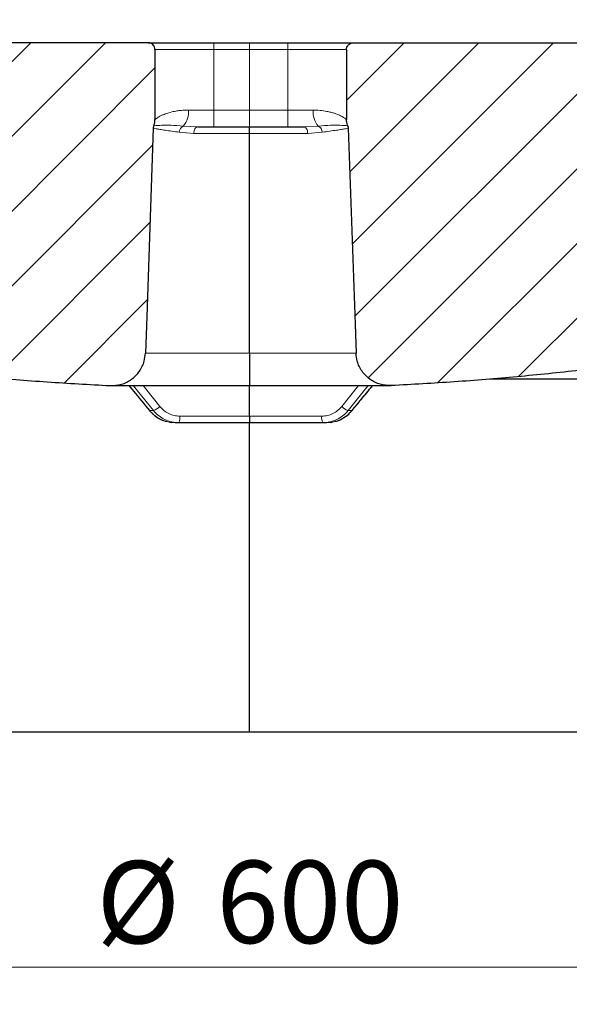
# Model space of a CAD drawing. Units: millimetres. Extents: x 0 to 420, y 0 to 297.
# Drawn here: x 115 to 138, y 39 to 81 of the extents above; entities that cross this region are included whole.
import ezdxf

# ---------------------------------------------------------------- set-up
doc = ezdxf.new("R2010")
doc.units = ezdxf.units.MM
doc.styles.add('SLDTEXTSTYLE0', font='TXT', dxfattribs={"width": 0.605})
doc.dimstyles.new('SLDDIMSTYLE1', dxfattribs={"dimtxt": 3.5, "dimasz": 3.5, "dimexe": 0, "dimexo": 0.0625, "dimgap": 0.875, "dimtad": 1, "dimlfac": 7, "dimrnd": 1e-09, "dimzin": 12, "dimdsep": 46, "dimtxsty": 'SLDTEXTSTYLE0', "dimsah": 1, "dimcen": 0.09, "dimadec": 0, "dimazin": 3, "dimtfac": 1, "dimtdec": 3, "dimtofl": 0, "dimtmove": 0, "dimatfit": 3, "dimfxl": 1, "dimfrac": 2, "dimtolj": 1, "dimtzin": 12, "dimarcsym": 0})
doc.dimstyles.new('SLDDIMSTYLE2', dxfattribs={"dimtxt": 3.5, "dimasz": 3.5, "dimexe": 0, "dimexo": 0.0625, "dimgap": 0.875, "dimtad": 1, "dimdec": 0, "dimlfac": 7, "dimrnd": 1e-09, "dimzin": 12, "dimdsep": 46, "dimtxsty": 'SLDTEXTSTYLE0', "dimsah": 1, "dimcen": 0.09, "dimadec": 0, "dimazin": 3, "dimtol": 1, "dimtp": 2, "dimtm": 2, "dimtfac": 1, "dimtdec": 0, "dimtofl": 0, "dimtmove": 0, "dimatfit": 3, "dimfxl": 1, "dimfrac": 2, "dimtolj": 1, "dimarcsym": 0})
doc.dimstyles.new('SLDDIMSTYLE3', dxfattribs={"dimtxt": 3.5, "dimasz": 3.5, "dimexe": 0, "dimexo": 0.0625, "dimgap": 0.875, "dimtad": 1, "dimdec": 0, "dimlfac": 7, "dimrnd": 1e-09, "dimzin": 12, "dimdsep": 46, "dimtxsty": 'SLDTEXTSTYLE0', "dimsah": 1, "dimcen": 0.09, "dimadec": 0, "dimazin": 3, "dimtfac": 1, "dimtdec": 3, "dimtofl": 0, "dimtmove": 0, "dimatfit": 3, "dimfxl": 1, "dimfrac": 2, "dimtolj": 1, "dimtzin": 12, "dimarcsym": 0})
doc.dimstyles.new('SLDDIMSTYLE5', dxfattribs={"dimtxt": 3.5, "dimasz": 3.5, "dimexe": 0, "dimexo": 0.0625, "dimgap": 0.875, "dimtad": 1, "dimdec": 0, "dimlfac": 7, "dimrnd": 1e-09, "dimzin": 12, "dimdsep": 46, "dimtxsty": 'SLDTEXTSTYLE0', "dimsah": 1, "dimcen": 0.09, "dimadec": 0, "dimazin": 3, "dimtol": 1, "dimtm": 2, "dimtfac": 1, "dimtdec": 0, "dimtofl": 0, "dimtmove": 0, "dimatfit": 3, "dimfxl": 1, "dimfrac": 2, "dimtolj": 1, "dimarcsym": 0})
pattern_1 = [(45, (0, 0), (-1.5875, 1.5875), [])]

# ---------------------------------------------------------------- blocks, each defined once
blk = doc.blocks.new('_D_2')
at = {"color": 7, "linetype": 'Continuous', "lineweight": 0}
for p, q in [((73.009, 79.929), (73.009, 102.464)), ((175.921, 79.929), (175.921, 102.464)), ((175.921, 101.464), (73.009, 101.464))]:
    blk.add_line(p, q, dxfattribs=at)
at = {"color": 7, "linetype": 'Continuous', "lineweight": 18}
for points in [[(73.009, 101.464), (76.509, 100.926), (76.509, 102.003)], [(175.921, 101.464), (172.421, 102.003), (172.421, 100.926)]]:
    blk.add_solid(points, dxfattribs=at)
at = {"color": 7, "linetype": 'Continuous', "lineweight": 18, "attachment_point": 1, "style": 'SLDTEXTSTYLE0'}
for s, insert, char_height in [('%%c', (115.375, 105.976), 3.5), ('720', (120.478, 105.986), 3.5), ('±2', (129.836, 104.936), 2.45)]:
    blk.add_mtext(s, dxfattribs=dict(at, insert=insert, char_height=char_height))
blk = doc.blocks.new('_D_3')
at = {"color": 7, "linetype": 'Continuous', "lineweight": 0}
for p, q in [((81.608, 50.801), (81.608, 39.901)), ((167.322, 50.801), (167.322, 39.901)), ((81.608, 40.901), (167.322, 40.901))]:
    blk.add_line(p, q, dxfattribs=at)
at = {"color": 7, "linetype": 'Continuous', "lineweight": 18}
for points in [[(81.608, 40.901), (85.108, 40.362), (85.108, 41.439)], [(167.322, 40.901), (163.822, 41.439), (163.822, 40.362)]]:
    blk.add_solid(points, dxfattribs=at)
at = {"color": 7, "linetype": 'Continuous', "lineweight": 18, "char_height": 3.5, "attachment_point": 1, "style": 'SLDTEXTSTYLE0'}
for s, insert in [('%%c', (117.903, 45.412)), ('600', (123.006, 45.422))]:
    blk.add_mtext(s, dxfattribs=dict(at, insert=insert))
blk = doc.blocks.new('_D_6')
at = {"color": 7, "linetype": 'Continuous', "lineweight": 0}
for p, q in [((75.195, 77.73), (75.195, 91.298)), ((173.735, 77.73), (173.735, 91.298)), ((75.195, 90.298), (173.735, 90.298))]:
    blk.add_line(p, q, dxfattribs=at)
at = {"color": 7, "linetype": 'Continuous', "lineweight": 18}
for points in [[(75.195, 90.298), (78.695, 89.759), (78.695, 90.836)], [(173.735, 90.298), (170.235, 90.836), (170.235, 89.759)]]:
    blk.add_solid(points, dxfattribs=at)
at = {"color": 7, "linetype": 'Continuous', "lineweight": 18, "attachment_point": 1, "style": 'SLDTEXTSTYLE0'}
for s, insert, char_height in [('0', (131.319, 96.927), 2.45), ('%%c', (115.739, 94.81), 3.5), ('689', (120.842, 94.819), 3.5), ('2', (131.319, 93.762), 2.45), ('-', (130.2, 93.762), 2.45)]:
    blk.add_mtext(s, dxfattribs=dict(at, insert=insert, char_height=char_height))
blk = doc.blocks.new('_D_7')
at = {"color": 7, "linetype": 'Continuous', "lineweight": 0}
for p, q in [((49.465, 50.801), (49.465, 29.901)), ((199.465, 50.801), (199.465, 29.901)), ((49.465, 30.901), (199.465, 30.901))]:
    blk.add_line(p, q, dxfattribs=at)
at = {"color": 7, "linetype": 'Continuous', "lineweight": 18}
for points in [[(49.465, 30.901), (52.965, 30.362), (52.965, 31.439)], [(199.465, 30.901), (195.965, 31.439), (195.965, 30.362)]]:
    blk.add_solid(points, dxfattribs=at)
at = {"color": 7, "linetype": 'Continuous', "lineweight": 18, "char_height": 3.5, "attachment_point": 1, "style": 'SLDTEXTSTYLE0'}
for s, insert in [('%%c', (116.566, 35.412)), ('1050', (121.669, 35.422))]:
    blk.add_mtext(s, dxfattribs=dict(at, insert=insert))

msp = doc.modelspace()

# ---------------------------------------------------------------- hatches: boundary and pattern name
at = {"linetype": 'Continuous', "lineweight": 18}
h = msp.add_hatch(dxfattribs=at)
h.set_pattern_fill('DIN 201 Grauguss', scale=0.5, style=0, pattern_type=2)
h.set_pattern_definition(pattern_1)
edge = h.paths.add_edge_path(flags=0)
edge.add_spline(control_points=[(120.3201, 76.5598), (120.3204, 76.5683), (120.3211, 76.5768), (120.3221, 76.5853), (120.3232, 76.5936), (120.3246, 76.602), (120.3264, 76.6103), (120.3299, 76.6263), (120.3347, 76.6421), (120.3409, 76.6574)], knot_values=[0, 0, 0, 0, 0.0001789, 0.0001789, 0.0001789, 0.0003563, 0.0003563, 0.0003563, 0.0007024, 0.0007024, 0.0007024, 0.0007024], weights=[1, 1, 1, 1, 1, 1, 1, 1, 1, 1], degree=3, periodic=0)
edge.add_spline(control_points=[(120.3409, 76.6574), (120.3579, 76.6991), (120.3709, 76.7426), (120.3797, 76.7867), (120.3842, 76.8095), (120.3877, 76.8326), (120.39, 76.8558), (120.3923, 76.8792), (120.3934, 76.9027), (120.3934, 76.9262)], knot_values=[0, 0, 0, 0, 0.0009452, 0.0009452, 0.0009452, 0.0014325, 0.0014325, 0.0014325, 0.0019245, 0.0019245, 0.0019245, 0.0019245], weights=[1, 1, 1, 1, 1, 1, 1, 1, 1, 1], degree=3, periodic=0)
edge.add_line((120.3934, 76.9262), (120.3934, 79.9005))
edge.add_spline(control_points=[(120.3934, 79.9005), (120.3934, 79.9325), (120.3879, 79.9649), (120.3773, 79.9951), (120.3668, 80.0253), (120.3508, 80.0541), (120.3308, 80.079), (120.3109, 80.104), (120.2863, 80.1259), (120.2592, 80.1428), (120.2321, 80.1598), (120.2017, 80.1723), (120.1705, 80.1793), (120.1499, 80.1839), (120.1288, 80.1863), (120.1077, 80.1863)], knot_values=[0, 0, 0, 0, 0.0006715, 0.0006715, 0.0006715, 0.0013431, 0.0013431, 0.0013431, 0.0020146, 0.0020146, 0.0020146, 0.0026862, 0.0026862, 0.0026862, 0.0031243, 0.0031243, 0.0031243, 0.0031243], weights=[1, 1, 1, 1, 1, 1, 1, 1, 1, 1, 1, 1, 1, 1, 1, 1], degree=3, periodic=0)
edge.add_line((120.1077, 80.1863), (108.3121, 80.1863))
edge.add_spline(control_points=[(108.3121, 80.1863), (108.2802, 80.1863), (108.2477, 80.1807), (108.2176, 80.1702), (108.1874, 80.1596), (108.1586, 80.1436), (108.1336, 80.1236), (108.1087, 80.1037), (108.0868, 80.0791), (108.0699, 80.052), (108.0529, 80.0249), (108.0404, 79.9945), (108.0334, 79.9633), (108.0295, 79.946), (108.0272, 79.9282), (108.0266, 79.9105)], knot_values=[0, 0, 0, 0, 0.0006716, 0.0006716, 0.0006716, 0.0013431, 0.0013431, 0.0013431, 0.0020147, 0.0020147, 0.0020147, 0.0026863, 0.0026863, 0.0026863, 0.0030548, 0.0030548, 0.0030548, 0.0030548], weights=[1, 1, 1, 1, 1, 1, 1, 1, 1, 1, 1, 1, 1, 1, 1, 1], degree=3, periodic=0)
edge.add_spline(control_points=[(108.0266, 79.9105), (107.9128, 76.6526), (107.799, 73.3948), (107.6853, 70.1369), (107.6475, 69.0564), (107.6098, 67.9758), (107.5721, 66.8953)], knot_values=[0.0000002, 0.0000002, 0.0000002, 0.0000002, 0.0684572, 0.0684572, 0.0684572, 0.0911624, 0.0911624, 0.0911624, 0.0911624], weights=[1, 1, 1, 1, 1, 1, 1], degree=3, periodic=0)
edge.add_spline(control_points=[(107.5721, 66.8953), (107.571, 66.8633), (107.5753, 66.8307), (107.5849, 66.8002), (107.5944, 66.7697), (107.6093, 66.7404), (107.6284, 66.7147), (107.6475, 66.6891), (107.6713, 66.6664), (107.6978, 66.6485), (107.7243, 66.6306), (107.7543, 66.617), (107.7852, 66.6089), (107.7963, 66.606), (107.8076, 66.6038), (107.819, 66.6022)], knot_values=[0, 0, 0, 0, 0.0006715, 0.0006715, 0.0006715, 0.0013431, 0.0013431, 0.0013431, 0.0020146, 0.0020146, 0.0020146, 0.0026862, 0.0026862, 0.0026862, 0.0029244, 0.0029244, 0.0029244, 0.0029244], weights=[1, 1, 1, 1, 1, 1, 1, 1, 1, 1, 1, 1, 1, 1, 1, 1], degree=3, periodic=0)
edge.add_spline(control_points=[(107.819, 66.6022), (111.358, 66.1194), (114.9214, 65.7904), (118.489, 65.6171)], knot_values=[0.0522047, 0.0522047, 0.0522047, 0.0522047, 0.127211, 0.127211, 0.127211, 0.127211], weights=[1, 1, 1, 1], degree=3, periodic=0)
edge.add_spline(control_points=[(118.489, 65.6171), (118.6487, 65.6093), (118.812, 65.629), (118.9652, 65.6745), (119.1185, 65.7201), (119.266, 65.7927), (119.3956, 65.8864), (119.5251, 65.9801), (119.6403, 66.0975), (119.7315, 66.2288), (119.8228, 66.3601), (119.8926, 66.509), (119.9352, 66.6631), (119.965, 66.7707), (119.9821, 66.8825), (119.986, 66.9941)], knot_values=[0, 0, 0, 0, 0.0033577, 0.0033577, 0.0033577, 0.0067155, 0.0067155, 0.0067155, 0.0100732, 0.0100732, 0.0100732, 0.0134309, 0.0134309, 0.0134309, 0.0157578, 0.0157578, 0.0157578, 0.0157578], weights=[1, 1, 1, 1, 1, 1, 1, 1, 1, 1, 1, 1, 1, 1, 1, 1], degree=3, periodic=0)
edge.add_spline(control_points=[(119.986, 66.9941), (120.0042, 67.5145), (120.0224, 68.0349), (120.0406, 68.5552), (120.1337, 71.2234), (120.2269, 73.8916), (120.3201, 76.5598)], knot_values=[0.0000002, 0.0000002, 0.0000002, 0.0000002, 0.010935, 0.010935, 0.010935, 0.0670009, 0.0670009, 0.0670009, 0.0670009], weights=[1, 1, 1, 1, 1, 1, 1], degree=3, periodic=0)
h = msp.add_hatch(dxfattribs=at)
h.set_pattern_fill('DIN 201 Grauguss', scale=0.5, style=0, pattern_type=2)
h.set_pattern_definition(pattern_1)
edge = h.paths.add_edge_path(flags=0)
edge.add_spline(control_points=[(128.5362, 76.9262), (128.5362, 76.9027), (128.5374, 76.8792), (128.5397, 76.8558), (128.542, 76.8326), (128.5454, 76.8095), (128.55, 76.7867), (128.5588, 76.7426), (128.5718, 76.6991), (128.5888, 76.6574)], knot_values=[0, 0, 0, 0, 0.0004936, 0.0004936, 0.0004936, 0.0009825, 0.0009825, 0.0009825, 0.0019308, 0.0019308, 0.0019308, 0.0019308], weights=[1, 1, 1, 1, 1, 1, 1, 1, 1, 1], degree=3, periodic=0)
edge.add_spline(control_points=[(128.5888, 76.6574), (128.595, 76.6421), (128.5998, 76.6263), (128.6033, 76.6103), (128.6051, 76.602), (128.6065, 76.5936), (128.6076, 76.5853), (128.6086, 76.5768), (128.6093, 76.5683), (128.6096, 76.5598)], knot_values=[0, 0, 0, 0, 0.0003451, 0.0003451, 0.0003451, 0.0005221, 0.0005221, 0.0005221, 0.0007004, 0.0007004, 0.0007004, 0.0007004], weights=[1, 1, 1, 1, 1, 1, 1, 1, 1, 1], degree=3, periodic=0)
edge.add_spline(control_points=[(128.6096, 76.5598), (128.7066, 73.7825), (128.8036, 71.0052), (128.9006, 68.2279), (128.9149, 67.8166), (128.9293, 67.4054), (128.9436, 66.9941)], knot_values=[0.1492941, 0.1492941, 0.1492941, 0.1492941, 0.2076529, 0.2076529, 0.2076529, 0.2162949, 0.2162949, 0.2162949, 0.2162949], weights=[1, 1, 1, 1, 1, 1, 1], degree=3, periodic=0)
edge.add_spline(control_points=[(128.9436, 66.9941), (128.9475, 66.8825), (128.9647, 66.7707), (128.9945, 66.6631), (129.0371, 66.509), (129.1069, 66.3601), (129.1982, 66.2288), (129.2894, 66.0975), (129.4046, 65.9801), (129.5341, 65.8864), (129.6637, 65.7927), (129.8112, 65.7201), (129.9645, 65.6745), (130.1177, 65.629), (130.281, 65.6093), (130.4407, 65.6171)], knot_values=[0, 0, 0, 0, 0.0023442, 0.0023442, 0.0023442, 0.0057268, 0.0057268, 0.0057268, 0.0091094, 0.0091094, 0.0091094, 0.012492, 0.012492, 0.012492, 0.0158746, 0.0158746, 0.0158746, 0.0158746], weights=[1, 1, 1, 1, 1, 1, 1, 1, 1, 1, 1, 1, 1, 1, 1, 1], degree=3, periodic=0)
edge.add_spline(control_points=[(130.4407, 65.6171), (134.0083, 65.7904), (137.5717, 66.1194), (141.1107, 66.6022)], knot_values=[0.0420755, 0.0420755, 0.0420755, 0.0420755, 0.1170818, 0.1170818, 0.1170818, 0.1170818], weights=[1, 1, 1, 1], degree=3, periodic=0)
edge.add_spline(control_points=[(141.1107, 66.6022), (141.122, 66.6038), (141.1334, 66.606), (141.1445, 66.6089), (141.1754, 66.617), (141.2054, 66.6306), (141.2319, 66.6485), (141.2584, 66.6664), (141.2822, 66.6891), (141.3013, 66.7147), (141.3203, 66.7404), (141.3353, 66.7697), (141.3448, 66.8002), (141.3543, 66.8307), (141.3587, 66.8633), (141.3576, 66.8953)], knot_values=[0, 0, 0, 0, 0.0002412, 0.0002412, 0.0002412, 0.0009212, 0.0009212, 0.0009212, 0.0016011, 0.0016011, 0.0016011, 0.0022811, 0.0022811, 0.0022811, 0.0029611, 0.0029611, 0.0029611, 0.0029611], weights=[1, 1, 1, 1, 1, 1, 1, 1, 1, 1, 1, 1, 1, 1, 1, 1], degree=3, periodic=0)
edge.add_spline(control_points=[(141.3576, 66.8953), (141.3529, 67.0296), (141.3482, 67.1639), (141.3435, 67.2982), (141.3055, 68.388), (141.2674, 69.4778), (141.2293, 70.5676), (141.1206, 73.6819), (141.0118, 76.7962), (140.9031, 79.9105)], knot_values=[0.1116775, 0.1116775, 0.1116775, 0.1116775, 0.1144998, 0.1144998, 0.1144998, 0.1373998, 0.1373998, 0.1373998, 0.2028397, 0.2028397, 0.2028397, 0.2028397], weights=[1, 1, 1, 1, 1, 1, 1, 1, 1, 1], degree=3, periodic=0)
edge.add_spline(control_points=[(140.9031, 79.9105), (140.9025, 79.9282), (140.9002, 79.946), (140.8963, 79.9633), (140.8893, 79.9945), (140.8768, 80.0249), (140.8598, 80.052), (140.8429, 80.0791), (140.821, 80.1037), (140.796, 80.1236), (140.7711, 80.1436), (140.7423, 80.1596), (140.7121, 80.1702), (140.6819, 80.1807), (140.6495, 80.1863), (140.6175, 80.1863)], knot_values=[0, 0, 0, 0, 0.0003723, 0.0003723, 0.0003723, 0.0010505, 0.0010505, 0.0010505, 0.0017288, 0.0017288, 0.0017288, 0.0024071, 0.0024071, 0.0024071, 0.0030853, 0.0030853, 0.0030853, 0.0030853], weights=[1, 1, 1, 1, 1, 1, 1, 1, 1, 1, 1, 1, 1, 1, 1, 1], degree=3, periodic=0)
edge.add_line((140.6175, 80.1863), (128.822, 80.1863))
edge.add_spline(control_points=[(128.822, 80.1863), (128.8009, 80.1863), (128.7798, 80.1839), (128.7592, 80.1793), (128.728, 80.1723), (128.6976, 80.1598), (128.6705, 80.1428), (128.6434, 80.1259), (128.6188, 80.104), (128.5988, 80.079), (128.5789, 80.0541), (128.5629, 80.0253), (128.5523, 79.9951), (128.5418, 79.9649), (128.5362, 79.9325), (128.5362, 79.9005)], knot_values=[0, 0, 0, 0, 0.0004418, 0.0004418, 0.0004418, 0.0011188, 0.0011188, 0.0011188, 0.0017959, 0.0017959, 0.0017959, 0.0024729, 0.0024729, 0.0024729, 0.0031499, 0.0031499, 0.0031499, 0.0031499], weights=[1, 1, 1, 1, 1, 1, 1, 1, 1, 1, 1, 1, 1, 1, 1, 1], degree=3, periodic=0)
edge.add_line((128.5362, 79.9005), (128.5362, 76.9262))

# ---------------------------------------------------------------- linework, layer by layer
at = {"color": 7, "linetype": 'Continuous', "lineweight": 25}
for p, q in [((120.1077, 80.1863), (108.3121, 80.1863)), ((122.8938, 80.1863), (124.4152, 80.1863)), ((124.4152, 80.1863), (126.0363, 80.1863)), ((127.8598, 80.1854), (127.8606, 80.177)), ((128.822, 80.1863), (140.6175, 80.1863)), ((120.3934, 79.9005), (120.3934, 76.9262)), ((128.5362, 79.9005), (128.5362, 76.9262)), ((122.2091, 76.6148), (122.8939, 76.6148)), ((122.8939, 76.6148), (124.4152, 76.6148)), ((124.4152, 76.6148), (126.0363, 76.6148)), ((126.0363, 76.6148), (126.7211, 76.6148)), ((124.4152, 66.9941), (124.4152, 76.3391)), ((134.6494, 65.9005), (138.8182, 65.9005)), ((118.5583, 65.6154), (124.415, 65.6154)), ((124.415, 65.6154), (130.3714, 65.6154)), ((124.4152, 64.3191), (124.4152, 65.5904)), ((121.0092, 64.0694), (121.0921, 64.052)), ((121.2465, 64.0434), (121.4061, 64.0434)), ((127.5265, 64.0434), (127.6863, 64.0434)), ((127.84, 64.0519), (127.9237, 64.0694)), ((124.4152, 50.9005), (124.4152, 64.0273)), ((81.6077, 50.9005), (124.4152, 50.9005)), ((124.4152, 50.9005), (167.322, 50.9005))]:
    msp.add_line(p, q, dxfattribs=at)
at = {"color": 8, "linetype": 'Continuous', "lineweight": 18}
for p, q in [((124.4152, 80.1863), (124.4152, 79.9005)), ((126.0363, 80.1863), (126.0363, 79.9005)), ((120.3934, 79.9005), (122.8938, 79.9005)), ((122.8938, 79.9005), (122.8938, 77.3291)), ((122.8938, 79.9005), (124.4152, 79.9005)), ((124.4152, 79.9005), (126.0363, 79.9005)), ((124.4152, 79.9005), (124.4152, 77.3291)), ((126.0363, 79.9005), (128.5362, 79.9005)), ((126.0363, 77.3291), (126.0363, 79.9005)), ((122.8938, 77.3291), (121.8142, 77.3291)), ((122.8938, 77.3291), (124.4152, 77.3291)), ((124.4152, 77.3291), (124.4152, 76.6148)), ((124.4152, 77.3291), (126.0363, 77.3291)), ((127.1158, 77.3291), (126.0363, 77.3291)), ((126.0363, 77.3291), (126.0363, 76.6148)), ((121.5973, 76.647), (122.2091, 76.6148)), ((126.7211, 76.6148), (127.3327, 76.647)), ((121.4248, 76.3841), (122.0425, 76.3391)), ((122.0425, 76.3391), (124.4152, 76.3391)), ((124.4152, 76.3391), (126.8877, 76.3391)), ((126.8877, 76.3391), (127.5053, 76.3841)), ((124.4152, 66.9941), (119.986, 66.9941)), ((128.9436, 66.9941), (124.4152, 66.9941)), ((120.1661, 64.5537), (119.289, 65.6154)), ((120.3308, 64.5537), (119.4712, 65.6154)), ((120.6009, 64.7274), (119.8899, 65.6154)), ((129.0426, 65.6154), (128.3316, 64.7274)), ((129.4613, 65.6154), (128.6017, 64.5537)), ((129.6437, 65.6154), (128.7666, 64.5537)), ((120.1661, 64.5537), (120.3308, 64.5537)), ((128.6017, 64.5537), (128.7666, 64.5537)), ((124.4152, 64.3191), (121.4489, 64.3191)), ((127.4837, 64.3191), (124.4152, 64.3191))]:
    msp.add_line(p, q, dxfattribs=at)
at = {"color": 8, "linetype": 'Continuous', "lineweight": 18, "flags": 128}
for points in [[(122.8938, 79.9005), (122.8938, 79.9563), (122.8938, 80.0099), (122.8938, 80.0593), (122.8938, 80.1026), (122.8938, 80.1381), (122.8938, 80.1645), (122.8938, 80.1808), (122.8938, 80.1863)], [(122.8939, 76.6148), (122.8939, 76.6286), (122.8938, 76.6692), (122.8938, 76.7352), (122.8938, 76.824), (122.8938, 76.9323), (122.8938, 77.0558), (122.8938, 77.1898), (122.8938, 77.3291)], [(122.0425, 76.3391), (122.0467, 76.3934), (122.0568, 76.4453), (122.0725, 76.493), (122.0933, 76.5346), (122.1183, 76.5687), (122.1466, 76.594), (122.1773, 76.6096), (122.2091, 76.6148)], [(126.7211, 76.6148), (126.7529, 76.6096), (126.7835, 76.594), (126.8119, 76.5687), (126.8369, 76.5346), (126.8576, 76.493), (126.8734, 76.4453), (126.8835, 76.3934), (126.8877, 76.3391)]]:
    msp.add_lwpolyline(points, dxfattribs=at)
at = {"color": 7, "linetype": 'Continuous', "lineweight": 25, "flags": 128}
for points in [[(120.3201, 76.5598), (120.0406, 68.5552), (119.986, 66.9941)], [(128.6096, 76.5598), (128.9006, 68.2279), (128.9436, 66.9941)], [(120.1608, 64.558), (120.1608, 64.5562), (120.1661, 64.5537)], [(128.7666, 64.5537), (128.7719, 64.5562), (128.7719, 64.558)]]:
    msp.add_lwpolyline(points, dxfattribs=at)
at = {"color": 8, "linetype": 'Continuous', "lineweight": 18}
for centre, radius, start, end in [((120.9139, 77.2398), 0.9047, 319.06131, 5.66626), ((128.0159, 77.2398), 0.9045, 174.33348, 220.94888), ((121.7336, 76.3695), 0.3092, 116.15624, 177.28998), ((127.1965, 76.3695), 0.3091, 2.71063, 63.84832), ((120.0631, 65.2667), 0.7616, 290.57802, 314.91511), ((128.8693, 65.2666), 0.7614, 225.08373, 249.4298), ((120.9618, 64.2535), 0.4915, 334.69157, 7.67311), ((127.9704, 64.2535), 0.4911, 172.32104, 205.33073)]:
    msp.add_arc(centre, radius, start, end, dxfattribs=at)
at = {"color": 7, "linetype": 'Continuous', "lineweight": 25}
for centre, start, end in [((118.5583, 67.0439), 267.9019, 270), ((130.3714, 67.0439), 270, 272.78153)]:
    msp.add_arc(centre, 1.4286, start, end, dxfattribs=at)
for points, knots in [([(120.1077, 80.1863), (120.1077, 80.1863), (120.1072, 80.1863), (120.1399, 80.1863), (120.2892, 80.1863), (120.5479, 80.1863), (120.9098, 80.1863), (121.2825, 80.1863), (121.6101, 80.1863), (121.945, 80.1863), (122.374, 80.1863), (122.7239, 80.1863), (122.8938, 80.1863)], [0, 0, 0, 0, 0.0030502, 0.1191917, 0.24229, 0.3705059, 0.5014428, 0.6323797, 0.6965614, 0.7607603, 0.8838585, 1, 1, 1, 1]), ([(120.3934, 79.9005), (120.3903, 79.9327), (120.384, 79.9969), (120.3347, 80.0825), (120.2622, 80.1471), (120.1819, 80.1814), (120.1288, 80.1849), (120.1077, 80.1863)], [0, 0, 0, 0, 0.2146905, 0.4293809, 0.6440728, 0.8587673, 1, 1, 1, 1]), ([(126.0363, 80.1863), (126.2062, 80.1863), (126.5562, 80.1863), (127.0754, 80.1863), (127.5746, 80.1863), (128.0201, 80.1863), (128.3227, 80.1863), (128.514, 80.1863), (128.6665, 80.1863), (128.7899, 80.1863), (128.8225, 80.1863), (128.822, 80.1863), (128.822, 80.1863)], [0, 0, 0, 0, 0.1161578, 0.2392735, 0.3675076, 0.4984629, 0.6294183, 0.6936091, 0.757817, 0.8809327, 0.9970905, 1, 1, 1, 1]), ([(128.5362, 79.9005), (128.5394, 79.9327), (128.5457, 79.9969), (128.595, 80.0825), (128.6675, 80.1471), (128.7478, 80.1814), (128.8009, 80.1849), (128.822, 80.1863)], [0, 0, 0, 0, 0.2146906, 0.4293812, 0.6440731, 0.8587675, 1, 1, 1, 1]), ([(120.3409, 76.6574), (120.3355, 76.6418), (120.3272, 76.6183), (120.3217, 76.5852), (120.3206, 76.5683), (120.3201, 76.5598)], [0, 0, 0, 0, 0.4920146, 0.7449976, 1, 1, 1, 1]), ([(120.3409, 76.6574), (120.3556, 76.7), (120.378, 76.7648), (120.3913, 76.8559), (120.3927, 76.9027), (120.3934, 76.9262)], [0, 0, 0, 0, 0.49034562, 0.74394003, 1, 1, 1, 1]), ([(124.4152, 76.3391), (124.4152, 76.3711), (124.4152, 76.4351), (124.4152, 76.5189), (124.4152, 76.581), (124.4152, 76.6111), (124.4152, 76.6138), (124.4152, 76.6148)], [0, 0, 0, 0, 0.2195491, 0.4390979, 0.6586541, 0.8782258, 1, 1, 1, 1]), ([(128.5888, 76.6574), (128.5741, 76.7), (128.5517, 76.7648), (128.5383, 76.8559), (128.5369, 76.9027), (128.5362, 76.9262)], [0, 0, 0, 0, 0.49034576, 0.74394011, 1, 1, 1, 1]), ([(128.5888, 76.6574), (128.5942, 76.6418), (128.6025, 76.6183), (128.608, 76.5852), (128.6091, 76.5683), (128.6096, 76.5598)], [0, 0, 0, 0, 0.4920142, 0.7449974, 1, 1, 1, 1]), ([(118.489, 65.6171), (118.6502, 65.625), (118.9726, 65.641), (119.4121, 65.8662), (119.7524, 66.2126), (119.946, 66.6115), (119.9744, 66.8826), (119.986, 66.9941)], [0, 0, 0, 0, 0.2128503, 0.4257005, 0.6385507, 0.8514004, 1, 1, 1, 1]), ([(124.4152, 66.9941), (124.4152, 66.8341), (124.4152, 66.5142), (124.4152, 66.095), (124.4152, 65.7846), (124.4152, 65.6342), (124.4152, 65.6203), (124.4152, 65.6154)], [0, 0, 0, 0, 0.2195552, 0.4391102, 0.6586726, 0.8782465, 1, 1, 1, 1]), ([(130.4407, 65.6171), (130.2795, 65.625), (129.9571, 65.641), (129.5176, 65.8662), (129.1773, 66.2126), (128.9837, 66.6115), (128.9553, 66.8826), (128.9436, 66.9941)], [0, 0, 0, 0, 0.2128503, 0.4257005, 0.6385507, 0.8514004, 1, 1, 1, 1]), ([(107.819, 66.6022), (108.7037, 66.4871), (110.4736, 66.2568), (113.1387, 65.9856), (115.8105, 65.7639), (117.596, 65.666), (118.489, 65.6171)], [0, 0, 0, 0, 0.2497041, 0.4995263, 0.7497038, 1, 1, 1, 1]), ([(141.1107, 66.6022), (140.2259, 66.4871), (138.456, 66.2568), (135.791, 65.9856), (133.1192, 65.7639), (131.3336, 65.666), (130.4407, 65.6171)], [0, 0, 0, 0, 0.2497041, 0.4995263, 0.7497038, 1, 1, 1, 1]), ([(119.2867, 65.6154), (119.3503, 65.5381), (119.6402, 65.1857), (119.9325, 64.8332), (120.1608, 64.558)], [0, 0, 0, 0, 0.2191357, 1, 1, 1, 1]), ([(128.7719, 64.558), (128.8999, 64.7123), (129.1892, 65.0613), (129.4807, 65.4139), (129.6434, 65.6119), (129.6463, 65.6154)], [0, 0, 0, 0, 0.4379745, 0.9902754, 1, 1, 1, 1]), ([(120.2416, 64.4767), (120.2772, 64.4385), (120.3749, 64.3338), (120.574, 64.2097), (120.7601, 64.1191), (120.8722, 64.0977), (120.8956, 64.0933)], [0, 0, 0, 0, 0.2025318, 0.5553134, 0.9070566, 1, 1, 1, 1]), ([(128.0357, 64.0928), (128.0588, 64.0972), (128.1709, 64.1186), (128.3577, 64.208), (128.5874, 64.3561), (128.7103, 64.4906), (128.7719, 64.558)], [0, 0, 0, 0, 0.0796296, 0.3866767, 0.6926764, 1, 1, 1, 1]), ([(121.4061, 64.0434), (121.9055, 64.0434), (122.9042, 64.0434), (123.9115, 64.0434), (124.4152, 64.0434)], [0, 0, 0, 0, 0.5000176, 1, 1, 1, 1]), ([(124.4152, 64.3191), (124.4152, 64.2872), (124.4152, 64.2232), (124.4152, 64.1393), (124.4152, 64.0772), (124.4152, 64.0472), (124.4152, 64.0444), (124.4152, 64.0434)], [0, 0, 0, 0, 0.2195682, 0.4391364, 0.658705, 0.8782741, 1, 1, 1, 1]), ([(124.4152, 64.0434), (124.936, 64.0434), (125.9775, 64.0434), (127.0102, 64.0434), (127.5265, 64.0434)], [0, 0, 0, 0, 0.5000157, 1, 1, 1, 1])]:
    msp.add_open_spline(points, degree=3, knots=knots, dxfattribs=at)
at = {"color": 8, "linetype": 'Continuous', "lineweight": 18}
for points, knots in [([(121.8142, 77.3291), (121.749, 77.3278), (121.6138, 77.3252), (121.4174, 77.3054), (121.2469, 77.2785), (121.1017, 77.2472), (120.9864, 77.217), (120.8771, 77.1828), (120.7632, 77.1414), (120.6545, 77.0937), (120.5609, 77.0443), (120.4763, 76.9919), (120.411, 76.9421), (120.3931, 76.9258), (120.3934, 76.9262), (120.3934, 76.9262)], [0, 0, 0, 0, 0.076759, 0.1592964, 0.2477939, 0.3079207, 0.3725498, 0.4303835, 0.4963731, 0.5886762, 0.6686128, 0.7453198, 0.8699976, 0.9940446, 1, 1, 1, 1]), ([(128.5362, 76.9262), (128.5363, 76.9262), (128.5365, 76.926), (128.5324, 76.9297), (128.5142, 76.945), (128.4833, 76.9693), (128.4424, 76.9982), (128.3875, 77.0331), (128.3224, 77.0694), (128.2431, 77.1081), (128.1446, 77.15), (128.0217, 77.1939), (127.8709, 77.2374), (127.6736, 77.2814), (127.426, 77.3197), (127.2154, 77.3261), (127.1158, 77.3291)], [0, 0, 0, 0, 0.0031734, 0.0642202, 0.1280581, 0.1865935, 0.2524952, 0.3080235, 0.3773678, 0.439367, 0.5013196, 0.5882119, 0.6694638, 0.7502877, 0.8818542, 1, 1, 1, 1]), ([(120.3409, 76.6574), (120.3409, 76.6574), (120.3403, 76.6573), (120.3979, 76.6669), (120.6509, 76.684), (121.0458, 76.6893), (121.4142, 76.661), (121.5973, 76.647)], [0, 0, 0, 0, 0.0046278, 0.2566516, 0.5060855, 0.7544991, 1, 1, 1, 1]), ([(127.3327, 76.647), (127.5172, 76.6611), (127.886, 76.6893), (128.2813, 76.6839), (128.5327, 76.6667), (128.5894, 76.6573), (128.5888, 76.6574), (128.5888, 76.6574)], [0, 0, 0, 0, 0.2474459, 0.494872, 0.745789, 0.9961838, 1, 1, 1, 1]), ([(120.3201, 76.5598), (120.3201, 76.5598), (120.3197, 76.5599), (120.3408, 76.5542), (120.4353, 76.5341), (120.5956, 76.5064), (120.8203, 76.4727), (121.0945, 76.4342), (121.3172, 76.4004), (121.4248, 76.3841)], [0, 0, 0, 0, 0.0045923, 0.1654174, 0.3322049, 0.5021128, 0.6709245, 0.8409595, 1, 1, 1, 1]), ([(127.5053, 76.3841), (127.6137, 76.4006), (127.8374, 76.4345), (128.1115, 76.4729), (128.336, 76.5067), (128.4957, 76.5343), (128.5894, 76.5543), (128.61, 76.5599), (128.6096, 76.5598), (128.6096, 76.5598)], [0, 0, 0, 0, 0.1602617, 0.3307638, 0.4988535, 0.669842, 0.8363772, 0.9962376, 1, 1, 1, 1]), ([(121.2465, 64.0434), (121.145, 64.0498), (120.9397, 64.0628), (120.65, 64.1659), (120.3963, 64.3199), (120.2443, 64.4612), (120.1752, 64.5429), (120.1661, 64.5537)], [0, 0, 0, 0, 0.2471107, 0.5002989, 0.7406912, 0.9658051, 1, 1, 1, 1]), ([(121.4061, 64.0434), (121.3045, 64.0498), (121.0995, 64.0627), (120.8139, 64.1656), (120.5465, 64.3234), (120.4055, 64.4739), (120.3308, 64.5537)], [0, 0, 0, 0, 0.2475698, 0.49961, 0.7347727, 1, 1, 1, 1]), ([(121.4489, 64.3191), (121.3678, 64.3244), (121.2054, 64.3348), (120.9756, 64.4192), (120.7661, 64.5468), (120.6561, 64.667), (120.6009, 64.7274)], [0, 0, 0, 0, 0.249374, 0.4995769, 0.7487488, 1, 1, 1, 1]), ([(128.3316, 64.7274), (128.2768, 64.6674), (128.167, 64.5473), (127.9582, 64.4199), (127.728, 64.335), (127.5654, 64.3244), (127.4837, 64.3191)], [0, 0, 0, 0, 0.2494165, 0.4996261, 0.7487414, 1, 1, 1, 1]), ([(128.6017, 64.5537), (128.5272, 64.474), (128.3864, 64.3237), (128.1192, 64.1659), (127.8336, 64.0628), (127.6282, 64.0498), (127.5265, 64.0434)], [0, 0, 0, 0, 0.2647992, 0.4996062, 0.7520511, 1, 1, 1, 1]), ([(128.7666, 64.5537), (128.7644, 64.5511), (128.7579, 64.5433), (128.7363, 64.5179), (128.6671, 64.4418), (128.5206, 64.3101), (128.2829, 64.166), (127.9925, 64.0628), (127.7875, 64.0498), (127.6863, 64.0434)], [0, 0, 0, 0, 0.0083518, 0.0245927, 0.0807369, 0.2577087, 0.5005706, 0.7532911, 1, 1, 1, 1])]:
    msp.add_open_spline(points, degree=3, knots=knots, dxfattribs=at)

# ---------------------------------------------------------------- dimensions: what is measured, and where the dimension line sits
at = {"color": 7, "linetype": 'Continuous', "lineweight": 18}
for base, p1, p2, dimstyle, picture, middle in [((73.0092, 101.4644), (175.9205, 79.8291), (73.0092, 79.8291), 'SLDDIMSTYLE2', '_D_2', (124.4648, 101.4644)), ((173.7348, 90.2979), (75.1949, 77.6298), (173.7348, 77.6298), 'SLDDIMSTYLE5', '_D_6', (124.4648, 90.2979)), ((199.4648, 30.9005), (49.4648, 50.9005), (199.4648, 50.9005), 'SLDDIMSTYLE1', '_D_7', (124.4648, 30.9005)), ((167.322, 40.9005), (81.6077, 50.9005), (167.322, 50.9005), 'SLDDIMSTYLE3', '_D_3', (124.4648, 40.9005))]:
    dim = msp.add_linear_dim(base=base, p1=p1, p2=p2, text='%%c<>', dimstyle=dimstyle, dxfattribs=at)
    dim.commit()
    dim.dimension.update_dxf_attribs({"geometry": picture, "text_midpoint": middle, "dimtype": 160})

doc.saveas('drawing.dxf')
